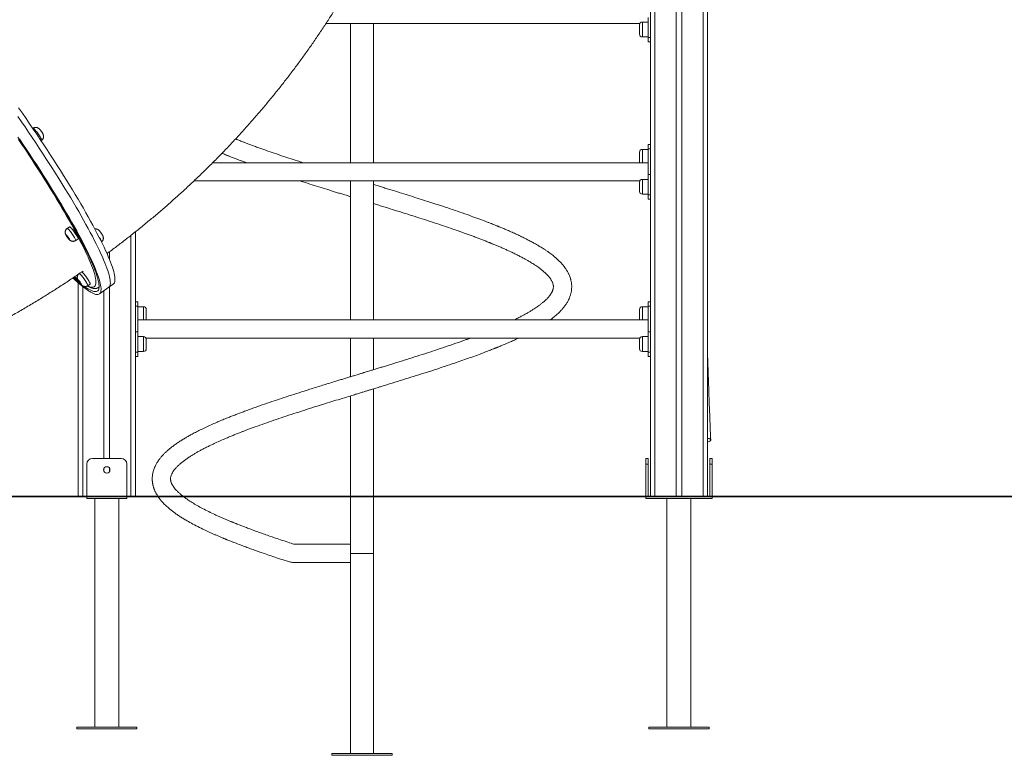
# Model space of a CAD drawing. Units: millimetres. Extents: x 13 to 168, y 18 to 267.
# Drawn here: x 66 to 88, y 203 to 219 of the extents above; entities that cross this region are included whole.
import ezdxf

# ---------------------------------------------------------------- set-up
doc = ezdxf.new("R2010")
doc.units = ezdxf.units.MM
doc.styles.add('SLDTEXTSTYLE0', font='TXT', dxfattribs={"width": 0.663})
doc.dimstyles.new('SLDDIMSTYLE0', dxfattribs={"dimtxt": 5, "dimasz": 3.302, "dimexe": 0, "dimexo": 0.0625, "dimgap": 1.25, "dimtad": 1, "dimtoh": 1, "dimlfac": 80, "dimrnd": 1e-09, "dimzin": 12, "dimdsep": 46, "dimtxsty": 'SLDTEXTSTYLE0', "dimsah": 1, "dimcen": 0.09, "dimadec": 0, "dimazin": 0, "dimtfac": 1, "dimtofl": 0, "dimtmove": 0, "dimatfit": 3, "dimfxl": 0, "dimfrac": 2, "dimtolj": 1, "dimtzin": 12, "dimarcsym": 0})

# ---------------------------------------------------------------- blocks, each defined once
blk = doc.blocks.new('*D2')
at = {"color": 7, "linetype": 'Continuous', "lineweight": 0}
for p, q in [((52.325, 227.081), (52.325, 245.694)), ((67.734, 227.081), (51.325, 227.081)), ((52.325, 227.081), (52.325, 208.319)), ((44.954, 208.319), (53.325, 208.319))]:
    blk.add_line(p, q, dxfattribs=at)
for points in [[(52.325, 227.081), (51.817, 223.779), (52.833, 223.779)], [(52.325, 208.319), (52.833, 211.621), (51.817, 211.621)]]:
    blk.add_solid(points, dxfattribs=at)
at = {"color": 7, "linetype": 'Continuous', "lineweight": 0, "insert": (45.879, 229.331), "char_height": 5, "attachment_point": 1, "rotation": 90, "style": 'SLDTEXTSTYLE0'}
blk.add_mtext('1500', dxfattribs=at)

msp = doc.modelspace()

# ---------------------------------------------------------------- linework, layer by layer
at = {"color": 7, "linetype": 'Continuous', "lineweight": 15}
for p, q in [((81.05941, 228.29736), (81.05941, 208.33125)), ((80.49691, 225.45249), (80.49691, 208.33125)), ((79.80941, 225.36875), (79.80941, 208.33125)), ((80.37191, 225.39754), (80.37191, 208.33125)), ((79.75941, 218.35244), (79.75941, 218.79438)), ((72.72094, 218.65625), (79.57806, 218.65625)), ((73.25941, 218.65625), (73.25941, 215.61875)), ((73.75941, 215.61875), (73.75941, 218.65625)), ((79.57191, 218.52922), (79.57191, 218.62922)), ((79.75941, 218.69172), (79.63441, 218.69172)), ((79.57191, 218.42922), (79.57191, 218.52922)), ((79.63441, 218.36672), (79.75941, 218.36672)), ((79.80941, 218.35244), (79.75941, 218.35244)), ((79.75941, 218.26091), (79.75941, 218.35244)), ((79.75941, 218.26091), (79.80941, 218.26091)), ((66.32302, 216.37213), (66.31842, 216.36887)), ((66.49968, 216.099), (66.51075, 216.10683)), ((79.80941, 216.0141), (79.75941, 216.0141)), ((79.75941, 215.92257), (79.75941, 216.0141)), ((79.57191, 215.74579), (79.57191, 215.84579)), ((79.57191, 215.64579), (79.57191, 215.74579)), ((79.75941, 215.90829), (79.63441, 215.90829)), ((79.80941, 215.92257), (79.75941, 215.92257)), ((79.75941, 215.35688), (79.75941, 215.92257)), ((79.75941, 215.61875), (70.24936, 215.61875)), ((79.75941, 214.91494), (79.75941, 215.35688)), ((79.75941, 215.35688), (79.80941, 215.35688)), ((69.83853, 215.21875), (79.57806, 215.21875)), ((73.25941, 215.21875), (73.25941, 212.18125)), ((73.75941, 212.18125), (73.75941, 215.21875)), ((79.57191, 215.09172), (79.57191, 215.19172)), ((79.75941, 215.25422), (79.63441, 215.25422)), ((79.57191, 214.99172), (79.57191, 215.09172)), ((79.63441, 214.92922), (79.75941, 214.92922)), ((79.80941, 214.91494), (79.75941, 214.91494)), ((79.75941, 214.82341), (79.75941, 214.91494)), ((79.75941, 214.82341), (79.80941, 214.82341)), ((67.11908, 214.21871), (67.06842, 214.18286)), ((68.55941, 214.10789), (68.55941, 208.33125)), ((67.25614, 213.91756), (67.30681, 213.95341)), ((67.99691, 213.67497), (67.99691, 213.49488)), ((67.30941, 212.99646), (67.30941, 208.33125)), ((67.52095, 212.93087), (67.57161, 212.96672)), ((67.97612, 212.89468), (68.07745, 212.96638)), ((67.75011, 212.8918), (67.76568, 212.90283)), ((67.77347, 212.75129), (67.97612, 212.89468)), ((67.87191, 212.82094), (67.87191, 209.15625)), ((67.99691, 212.90939), (67.99691, 209.15625)), ((68.60941, 212.5766), (68.55941, 212.5766)), ((68.60941, 212.5766), (68.60941, 212.48507)), ((79.80941, 212.5766), (79.75941, 212.5766)), ((79.75941, 212.48507), (79.75941, 212.5766)), ((68.60941, 212.48507), (68.55941, 212.48507)), ((68.60941, 211.91938), (68.60941, 212.48507)), ((68.73441, 212.47079), (68.60941, 212.47079)), ((68.79691, 212.40829), (68.79691, 212.20829)), ((79.57191, 212.30829), (79.57191, 212.40829)), ((79.57191, 212.20829), (79.57191, 212.30829)), ((79.75941, 212.47079), (79.63441, 212.47079)), ((79.80941, 212.48507), (79.75941, 212.48507)), ((79.75941, 211.91938), (79.75941, 212.48507)), ((79.75941, 212.18125), (68.60941, 212.18125)), ((68.55941, 211.91938), (68.60941, 211.91938)), ((68.60941, 211.91938), (68.60941, 211.47744)), ((79.75941, 211.91938), (79.80941, 211.91938)), ((79.75941, 211.47744), (79.75941, 211.91938)), ((68.73441, 211.81672), (68.60941, 211.81672)), ((68.79076, 211.78125), (79.57806, 211.78125)), ((68.79691, 211.75422), (68.79691, 211.55422)), ((73.25941, 211.78125), (73.25941, 210.94173)), ((73.75941, 211.09438), (73.75941, 211.78125)), ((79.57191, 211.65422), (79.57191, 211.75422)), ((79.75941, 211.81672), (79.63441, 211.81672)), ((68.60941, 211.47744), (68.55941, 211.47744)), ((68.60941, 211.49172), (68.73441, 211.49172)), ((68.60941, 211.47744), (68.60941, 211.38591)), ((79.57191, 211.55422), (79.57191, 211.65422)), ((79.63441, 211.49172), (79.75941, 211.49172)), ((79.80941, 211.47744), (79.75941, 211.47744)), ((79.75941, 211.38591), (79.75941, 211.47744)), ((68.55941, 211.38591), (68.60941, 211.38591)), ((79.75941, 211.38591), (79.80941, 211.38591)), ((73.75941, 208.33125), (73.75941, 210.67613)), ((73.25941, 210.52348), (73.25941, 208.33125)), ((67.62191, 209.15625), (68.24691, 209.15625)), ((79.70941, 209.15625), (79.75941, 209.15625)), ((79.70941, 209.03125), (79.70941, 209.15625)), ((79.75941, 209.15625), (79.75941, 209.03125)), ((81.10941, 209.03125), (81.10941, 209.15625)), ((81.10941, 209.15625), (81.15941, 209.15625)), ((81.15941, 209.15625), (81.15941, 209.03125)), ((67.49691, 208.33125), (67.49691, 209.03125)), ((67.87191, 208.93489), (67.87191, 208.87761)), ((67.99691, 208.93489), (67.99691, 208.87761)), ((68.37191, 208.33125), (68.37191, 209.03125)), ((79.75941, 209.03125), (79.70941, 209.03125)), ((79.70941, 209.03125), (79.70941, 208.33125)), ((79.75941, 208.33125), (79.75941, 209.03125)), ((81.15941, 209.03125), (81.10941, 209.03125)), ((81.10941, 209.03125), (81.10941, 208.33125)), ((81.15941, 208.33125), (81.15941, 209.03125)), ((43.95441, 208.33125), (89.27421, 208.33125)), ((43.95441, 208.31875), (89.27421, 208.31875)), ((67.49691, 208.28125), (67.49691, 208.31875)), ((67.49691, 208.28125), (68.37191, 208.28125)), ((67.67191, 208.28125), (67.67191, 203.28125)), ((68.19691, 203.28125), (68.19691, 208.28125)), ((68.37191, 208.28125), (68.37191, 208.31875)), ((73.25941, 208.31875), (73.25941, 207.08125)), ((73.75941, 207.08125), (73.75941, 208.31875)), ((79.70941, 208.31875), (79.70941, 208.28125)), ((79.70941, 208.28125), (81.15941, 208.28125)), ((80.17191, 208.28125), (80.17191, 203.28125)), ((80.69691, 203.28125), (80.69691, 208.28125)), ((81.15941, 208.28125), (81.15941, 208.31875)), ((73.25941, 207.28125), (72.01983, 207.28125)), ((73.25941, 207.08125), (73.25941, 202.70625)), ((73.75941, 207.08125), (73.25941, 207.08125)), ((73.75941, 202.70625), (73.75941, 207.08125)), ((72.01983, 206.88125), (73.25941, 206.88125)), ((67.27816, 203.28125), (67.27816, 203.24375)), ((68.59066, 203.28125), (67.27816, 203.28125)), ((68.59066, 203.24375), (68.59066, 203.28125)), ((79.77816, 203.28125), (79.77816, 203.24375)), ((81.09066, 203.28125), (79.77816, 203.28125)), ((81.09066, 203.24375), (81.09066, 203.28125)), ((68.59066, 203.24375), (67.27816, 203.24375)), ((81.09066, 203.24375), (79.77816, 203.24375)), ((72.85316, 202.70625), (72.85316, 202.66875)), ((74.16566, 202.70625), (72.85316, 202.70625)), ((74.16566, 202.66875), (72.85316, 202.66875)), ((74.16566, 202.66875), (74.16566, 202.70625))]:
    msp.add_line(p, q, dxfattribs=at)
at = {"color": 8, "linetype": 'Continuous', "lineweight": 15}
for p, q in [((80.95941, 228.11691), (80.95941, 208.33125)), ((79.90941, 225.36875), (79.90941, 208.33125)), ((79.63441, 218.69172), (79.63441, 218.52922)), ((79.63441, 218.52922), (79.63441, 218.36672)), ((79.63441, 215.90829), (79.63441, 215.74579)), ((79.63441, 215.74579), (79.63441, 215.61875)), ((79.63441, 215.25422), (79.63441, 215.09172)), ((79.63441, 215.09172), (79.63441, 214.92922)), ((68.45941, 214.02878), (68.45941, 208.33125)), ((67.40941, 212.91237), (67.40941, 208.33125)), ((68.73441, 212.18125), (68.73441, 212.47079)), ((79.63441, 212.47079), (79.63441, 212.30829)), ((79.63441, 212.30829), (79.63441, 212.18125)), ((68.73441, 211.49172), (68.73441, 211.81672)), ((79.63441, 211.81672), (79.63441, 211.65422)), ((79.63441, 211.65422), (79.63441, 211.49172))]:
    msp.add_line(p, q, dxfattribs=at)
at = {"color": 7, "linetype": 'Continuous', "lineweight": 15, "flags": 128}
for points in [[(67.90877, 213.69851), (67.87571, 213.76949), (67.8403, 213.84328), (67.80258, 213.91982), (67.76258, 213.99902), (67.72034, 214.08083), (67.67591, 214.16514), (67.62932, 214.25189), (67.58063, 214.34099), (67.52987, 214.43236), (67.4771, 214.52589), (67.42237, 214.62152), (67.36573, 214.71913), (67.30723, 214.81865), (67.24694, 214.91996), (67.18491, 215.02298), (67.1212, 215.1276), (67.05587, 215.23372), (66.98898, 215.34124), (66.92061, 215.45006), (66.85082, 215.56007), (66.77966, 215.67116), (66.70723, 215.78323), (66.63357, 215.89617), (66.55877, 216.00987), (66.48289, 216.12421), (66.40602, 216.2391), (66.32822, 216.35441), (66.24957, 216.47004), (66.17015, 216.58587), (66.09002, 216.70179), (66.00928, 216.81769)], [(67.80744, 213.62682), (67.77438, 213.69779), (67.73897, 213.77158), (67.70125, 213.84812), (67.66125, 213.92733), (67.61902, 214.00913), (67.57459, 214.09345), (67.528, 214.1802), (67.4793, 214.2693), (67.42854, 214.36066), (67.37577, 214.4542), (67.32104, 214.54982), (67.2644, 214.64744), (67.20591, 214.74695), (67.14561, 214.84826), (67.08358, 214.95128), (67.01987, 215.0559), (66.95454, 215.16202), (66.88766, 215.26955), (66.81929, 215.37836), (66.74949, 215.48837), (66.67834, 215.59947), (66.6059, 215.71154), (66.53224, 215.82448), (66.45744, 215.93817), (66.38157, 216.05252), (66.30469, 216.1674), (66.22689, 216.28271), (66.14824, 216.39834), (66.06882, 216.51417), (65.9887, 216.63009)], [(67.80744, 213.62682), (67.77438, 213.69779), (67.73897, 213.77158), (67.70125, 213.84812), (67.66125, 213.92733), (67.61902, 214.00913), (67.57459, 214.09345), (67.528, 214.1802), (67.4793, 214.2693), (67.42854, 214.36066), (67.37577, 214.4542), (67.32104, 214.54982), (67.2644, 214.64744), (67.20591, 214.74695), (67.14561, 214.84826), (67.08358, 214.95128), (67.01987, 215.0559), (66.95454, 215.16202), (66.88766, 215.26955), (66.81929, 215.37836), (66.74949, 215.48837), (66.67834, 215.59947), (66.6059, 215.71154), (66.53224, 215.82448), (66.45744, 215.93817), (66.38157, 216.05252), (66.30469, 216.1674), (66.22689, 216.28271), (66.14824, 216.39834), (66.06882, 216.51417), (65.9887, 216.63009)], [(67.56425, 213.53258), (67.5314, 213.6031), (67.49619, 213.67644), (67.45866, 213.75253), (67.41885, 213.8313), (67.3768, 213.91268), (67.33254, 213.99657), (67.28613, 214.0829), (67.2376, 214.17158), (67.18701, 214.26252), (67.1344, 214.35563), (67.07983, 214.45083), (67.02335, 214.54802), (66.96502, 214.6471), (66.90489, 214.74798), (66.84302, 214.85055), (66.77948, 214.95471), (66.71433, 215.06036), (66.64763, 215.1674), (66.57944, 215.27572), (66.50985, 215.38522), (66.4389, 215.49578), (66.36667, 215.6073), (66.29325, 215.71967), (66.21869, 215.83277), (66.14306, 215.9465), (66.06646, 216.06074), (65.98895, 216.17537)], [(67.60479, 213.48342), (67.57173, 213.5544), (67.53632, 213.62819), (67.4986, 213.70473), (67.4586, 213.78393), (67.41637, 213.86574), (67.37193, 213.95005), (67.32535, 214.0368), (67.27665, 214.1259), (67.22589, 214.21727), (67.17312, 214.3108), (67.11839, 214.40643), (67.06175, 214.50404), (67.00325, 214.60355), (66.94296, 214.70487), (66.88093, 214.80789), (66.81721, 214.91251), (66.75189, 215.01863), (66.68501, 215.12615), (66.61663, 215.23497), (66.54684, 215.34498), (66.47569, 215.45607), (66.40325, 215.56814), (66.32959, 215.68108), (66.25479, 215.79478), (66.17891, 215.90912), (66.10204, 216.02401), (66.02424, 216.13932)], [(67.07222, 213.99285), (67.08212, 213.97904), (67.09196, 213.96625), (67.101, 213.95544), (67.10858, 213.9474), (67.11412, 213.94273), (67.11723, 213.94178), (67.11766, 213.94461), (67.11539, 213.95103), (67.11059, 213.96054), (67.10361, 213.97246), (67.09497, 213.98588), (67.08531, 213.99983), (67.07534, 214.01325), (67.06582, 214.02516), (67.05743, 214.03468), (67.05081, 214.0411), (67.04644, 214.04393), (67.04466, 214.04298), (67.04558, 214.03831), (67.04915, 214.03027), (67.0551, 214.01946), (67.06298, 214.00667), (67.07222, 213.99285)], [(67.30681, 213.95341), (67.3081, 213.95702), (67.30681, 213.96416), (67.30296, 213.97462), (67.29666, 213.98813), (67.28807, 214.0043), (67.27743, 214.02271), (67.26503, 214.04284), (67.25121, 214.06415), (67.23635, 214.08606), (67.22085, 214.10797), (67.20514, 214.12928), (67.18963, 214.14941), (67.17476, 214.16782), (67.16094, 214.18399), (67.14853, 214.1975), (67.13788, 214.20796), (67.12928, 214.2151), (67.12296, 214.21872), (67.11909, 214.21872), (67.11908, 214.21871)], [(67.97612, 212.89468), (67.97618, 212.89473), (67.98853, 212.90619), (67.99832, 212.92123), (68.00555, 212.93983), (68.01021, 212.96199), (68.01229, 212.98768), (68.01179, 213.01687), (68.00872, 213.04953), (68.00307, 213.08564), (67.99486, 213.12515), (67.98408, 213.16804), (67.97075, 213.21426), (67.95489, 213.26375), (67.9365, 213.31649), (67.91561, 213.37241), (67.89223, 213.43146), (67.8664, 213.49359), (67.83813, 213.55873), (67.80744, 213.62682)], [(67.97612, 212.89468), (67.97618, 212.89473), (67.98853, 212.90619), (67.99832, 212.92123), (68.00555, 212.93983), (68.01021, 212.96199), (68.01229, 212.98768), (68.01179, 213.01687), (68.00872, 213.04953), (68.00307, 213.08564), (67.99486, 213.12515), (67.98408, 213.16804), (67.97075, 213.21426), (67.95489, 213.26375), (67.9365, 213.31649), (67.91561, 213.37241), (67.89223, 213.43146), (67.8664, 213.49359), (67.83813, 213.55873), (67.80744, 213.62682)], [(68.07745, 212.96638), (68.07751, 212.96643), (68.08986, 212.97788), (68.09965, 212.99292), (68.10688, 213.01153), (68.11153, 213.03369), (68.11362, 213.05937), (68.11312, 213.08856), (68.11005, 213.12123), (68.1044, 213.15733), (68.09618, 213.19685), (68.0854, 213.23974), (68.07208, 213.28595), (68.05621, 213.33545), (68.03783, 213.38819), (68.01693, 213.44411), (67.99356, 213.50316), (67.96772, 213.56528), (67.93945, 213.63042), (67.90877, 213.69851)], [(67.19611, 213.0996), (67.24569, 213.05358), (67.29565, 213.00858), (67.34354, 212.96692), (67.38931, 212.92865), (67.4329, 212.89379), (67.47428, 212.8624), (67.5134, 212.83449), (67.55024, 212.81009), (67.58475, 212.78923), (67.61689, 212.77192), (67.64665, 212.75819), (67.67399, 212.74804), (67.69888, 212.74149), (67.7213, 212.73855), (67.74123, 212.73921), (67.75864, 212.74347), (67.77353, 212.75133), (67.78588, 212.76279), (67.79567, 212.77783), (67.8029, 212.79644), (67.80755, 212.8186), (67.80964, 212.84428), (67.80914, 212.87347), (67.80607, 212.90614), (67.80042, 212.94224), (67.7922, 212.98176), (67.78143, 213.02465), (67.7681, 213.07086), (67.75223, 213.12036), (67.73385, 213.1731), (67.71296, 213.22902), (67.68958, 213.28807), (67.66375, 213.35019), (67.63547, 213.41533), (67.60479, 213.48342)], [(67.44843, 212.91264), (67.46382, 212.90168), (67.50104, 212.87648), (67.53593, 212.85482), (67.56847, 212.83673), (67.59861, 212.82222), (67.62634, 212.8113), (67.65161, 212.80399), (67.67441, 212.80029), (67.69471, 212.80022), (67.7125, 212.80375), (67.72776, 212.8109), (67.74047, 212.82166), (67.75061, 212.83602), (67.75819, 212.85395), (67.76318, 212.87545), (67.7656, 212.90049), (67.76542, 212.92906), (67.76266, 212.96111), (67.75732, 212.99662), (67.7494, 213.03555), (67.73891, 213.07787), (67.72587, 213.12353), (67.71027, 213.17249), (67.69214, 213.2247), (67.6715, 213.28011), (67.64837, 213.33866), (67.62277, 213.40029), (67.59472, 213.46496), (67.56425, 213.53258)], [(67.57161, 212.96672), (67.57291, 212.97033), (67.57162, 212.97747), (67.56777, 212.98794), (67.56146, 213.00144), (67.55287, 213.01761), (67.54223, 213.03602), (67.52984, 213.05615), (67.51602, 213.07746), (67.50115, 213.09937), (67.48565, 213.12128), (67.46994, 213.14259), (67.45444, 213.16273), (67.43957, 213.18113), (67.42574, 213.19731), (67.41334, 213.21081), (67.40268, 213.22127), (67.39408, 213.22841), (67.38776, 213.23203), (67.3839, 213.23203), (67.38388, 213.23202)], [(67.33702, 213.00617), (67.34693, 212.99235), (67.35676, 212.97957), (67.3658, 212.96875), (67.37338, 212.96071), (67.37893, 212.95604), (67.38203, 212.95509), (67.38247, 212.95793), (67.3802, 212.96434), (67.37539, 212.97386), (67.36841, 212.98577), (67.35977, 212.99919), (67.35011, 213.01314), (67.34015, 213.02656), (67.33062, 213.03848), (67.32223, 213.04799), (67.31561, 213.05441), (67.31124, 213.05724), (67.30946, 213.05629), (67.31038, 213.05162), (67.31395, 213.04358), (67.3199, 213.03277), (67.32778, 213.01998), (67.33702, 213.00617)], [(81.05941, 209.59734), (81.07329, 209.59427), (81.09178, 209.58866), (81.10677, 209.58204), (81.11782, 209.57461), (81.12459, 209.5666), (81.12687, 209.55824), (81.12459, 209.54981), (81.11782, 209.54154), (81.10677, 209.53369), (81.09178, 209.5265), (81.07329, 209.52019), (81.05941, 209.51659)]]:
    msp.add_lwpolyline(points, dxfattribs=at)
at = {"color": 8, "linetype": 'Continuous', "lineweight": 15, "flags": 128}
for points in [[(66.51075, 216.10683), (66.51156, 216.10781), (66.51185, 216.11282), (66.50955, 216.12129), (66.50472, 216.13298), (66.4975, 216.14757), (66.48808, 216.16467), (66.47672, 216.18382), (66.46372, 216.20448), (66.44945, 216.22609), (66.43429, 216.24807), (66.41865, 216.26982), (66.40297, 216.29074), (66.38766, 216.31026), (66.37316, 216.32785), (66.35984, 216.34303), (66.34808, 216.35538), (66.3382, 216.36458), (66.33047, 216.37036), (66.32509, 216.37257), (66.32302, 216.37213)], [(67.51559, 212.92558), (67.53474, 212.9166), (67.56206, 212.90582), (67.58694, 212.89863), (67.60936, 212.89503), (67.6293, 212.89503), (67.64674, 212.89863), (67.66166, 212.90582), (67.67404, 212.9166), (67.68387, 212.93096), (67.69115, 212.94888), (67.69586, 212.97034), (67.698, 212.99532), (67.69757, 213.0238), (67.69456, 213.05574), (67.68899, 213.09113), (67.68085, 213.12991), (67.67016, 213.17206), (67.65693, 213.21752), (67.64116, 213.26626), (67.62288, 213.31822), (67.6021, 213.37335), (67.57885, 213.4316), (67.55315, 213.4929), (67.52502, 213.55721), (67.49449, 213.62444), (67.46159, 213.69454), (67.42636, 213.76743), (67.38883, 213.84304), (67.34904, 213.92129), (67.30703, 214.0021), (67.26284, 214.0854), (67.21652, 214.1711), (67.16811, 214.25911), (67.11766, 214.34935), (67.06522, 214.44172), (67.01085, 214.53613), (66.9546, 214.63248), (66.89652, 214.73069), (66.83668, 214.83064), (66.77514, 214.93224), (66.71195, 215.03539), (66.64718, 215.13998), (66.5809, 215.24591), (66.51317, 215.35307), (66.44406, 215.46135), (66.37364, 215.57065), (66.30199, 215.68084), (66.22916, 215.79184), (66.15525, 215.90351), (66.08031, 216.01575), (66.00443, 216.12845)], [(67.06842, 214.18286), (67.06843, 214.18287), (67.0723, 214.18287), (67.07862, 214.17925), (67.08722, 214.17211), (67.09787, 214.16165), (67.11028, 214.14815), (67.1241, 214.13197), (67.13897, 214.11357), (67.15447, 214.09343), (67.17019, 214.07212), (67.18569, 214.05021), (67.20055, 214.0283), (67.21437, 214.00699), (67.22677, 213.98686), (67.2374, 213.96845), (67.24599, 213.95228), (67.2523, 213.93877), (67.25615, 213.92831), (67.25744, 213.92117), (67.25614, 213.91756)], [(67.81764, 213.88948), (67.81791, 213.89444), (67.81561, 213.90291), (67.81079, 213.9146), (67.80356, 213.92919), (67.79414, 213.9463), (67.78278, 213.96544), (67.76978, 213.9861), (67.76692, 213.99051)], [(67.33322, 213.19617), (67.33323, 213.19618), (67.3371, 213.19618), (67.34342, 213.19256), (67.35202, 213.18542), (67.36267, 213.17496), (67.37508, 213.16146), (67.3889, 213.14528), (67.40377, 213.12688), (67.41927, 213.10675), (67.43499, 213.08543), (67.45049, 213.06352), (67.46535, 213.04161), (67.47917, 213.0203), (67.49157, 213.00017), (67.50221, 212.98177), (67.5108, 212.96559), (67.5171, 212.95209), (67.52095, 212.94162), (67.52224, 212.93449), (67.52094, 212.93087)], [(67.23634, 213.12643), (67.27793, 213.09113), (67.29805, 213.07454)]]:
    msp.add_lwpolyline(points, dxfattribs=at)
at = {"color": 7, "linetype": 'Continuous', "lineweight": 15}
msp.add_circle((67.93441, 208.90625), 0.06875, dxfattribs=at)
for centre, radius, start, end in [((79.63441, 218.62922), 0.0625, 90, 180), ((79.63441, 218.42922), 0.0625, 180, 270), ((79.63441, 215.84579), 0.0625, 90, 180), ((79.63441, 215.64579), 0.0625, 180, 205.632052), ((79.63441, 215.19172), 0.0625, 90, 180), ((79.63441, 214.99172), 0.0625, 180, 270), ((69.51473, 215.61486), 3.40324, 227.409242, 230.427854), ((68.73441, 212.40829), 0.0625, 0, 90), ((79.63441, 212.40829), 0.0625, 90, 180), ((68.73441, 212.20829), 0.0625, 334.367948, 0), ((79.63441, 212.20829), 0.0625, 180, 205.632052), ((68.73441, 211.75422), 0.0625, 0, 90), ((79.63441, 211.75422), 0.0625, 90, 180), ((68.73441, 211.55422), 0.0625, 270, 0), ((79.63441, 211.55422), 0.0625, 180, 270), ((67.62191, 209.03125), 0.125, 90, 180), ((68.24691, 209.03125), 0.125, 0, 90), ((71.95481, 206.91818), 0.03313, 257.153208, 308.502391), ((72.0199, 207.05896), 0.17771, 253.403708, 269.979328)]:
    msp.add_arc(centre, radius, start, end, dxfattribs=at)
at = {"color": 8, "linetype": 'Continuous', "lineweight": 15}
msp.add_arc((67.71236, 212.9447), 0.06498, 305.60803, 325.322661, dxfattribs=at)
at = {"color": 7, "linetype": 'Continuous', "lineweight": 15}
for points, knots in [([(67.93855, 213.63171), (67.94595, 213.6371), (68.02597, 213.69534), (68.17647, 213.80903), (68.38983, 213.97291), (68.6006, 214.13974), (68.80903, 214.3091), (69.015, 214.48107), (69.21848, 214.65558), (69.41941, 214.8326), (69.61776, 215.01209), (69.81348, 215.194), (70.00652, 215.37832), (70.19684, 215.56499), (70.3844, 215.75396), (70.56915, 215.94522), (70.75106, 216.1387), (70.93008, 216.33438), (71.10617, 216.5322), (71.27929, 216.73212), (71.4494, 216.93411), (71.61646, 217.1381), (71.78044, 217.34407), (71.94128, 217.55196), (72.09897, 217.76173), (72.25345, 217.97334), (72.4047, 218.18673), (72.55268, 218.40185), (72.69735, 218.61867), (72.83869, 218.83712), (72.97665, 219.05717), (73.11121, 219.27875), (73.24234, 219.50183), (73.37, 219.72635), (73.49417, 219.95226), (73.61482, 220.1795), (73.73189, 220.40804), (73.84547, 220.63778), (73.95516, 220.8688), (74.03415, 221.0397), (74.07554, 221.13391), (74.08277, 221.15035)], [0, 0, 0, 0, 0.00274206, 0.02962891, 0.05651418, 0.08339795, 0.11027994, 0.13715973, 0.16403719, 0.1909123, 0.21778464, 0.24465416, 0.27152029, 0.29838284, 0.32524168, 0.35209619, 0.37894645, 0.40579194, 0.43263232, 0.45946745, 0.48629637, 0.51311952, 0.53993573, 0.56674493, 0.59354694, 0.62034094, 0.64712672, 0.67390359, 0.70067126, 0.72742957, 0.75417727, 0.7809146, 0.80764075, 0.83435517, 0.8610576, 0.88774733, 0.91442387, 0.94108698, 0.96773576, 0.99437005, 1, 1, 1, 1]), ([(66.51053, 216.10721), (66.51438, 216.10996), (66.52339, 216.11638), (66.5344, 216.12949), (66.54362, 216.14475), (66.54964, 216.16041), (66.55291, 216.17584), (66.55381, 216.19061), (66.55275, 216.20437), (66.55021, 216.21694), (66.54656, 216.22854), (66.54171, 216.2403), (66.53532, 216.25303), (66.52711, 216.26734), (66.51744, 216.28271), (66.50696, 216.29822), (66.49583, 216.31366), (66.48456, 216.32832), (66.47296, 216.3423), (66.46235, 216.35381), (66.45177, 216.36373), (66.44113, 216.372), (66.42882, 216.37943), (66.41485, 216.38548), (66.39884, 216.38966), (66.38139, 216.3912), (66.36319, 216.38964), (66.34531, 216.38448), (66.33165, 216.37844), (66.32499, 216.37312), (66.32324, 216.37173)], [0, 0, 0, 0, 0.03037249, 0.07101576, 0.10904306, 0.14487531, 0.17872429, 0.21069954, 0.24087925, 0.2694691, 0.29759625, 0.32818544, 0.3680079, 0.41107117, 0.45050753, 0.49159822, 0.53163291, 0.57198643, 0.61396475, 0.6612197, 0.69499372, 0.72830421, 0.75897566, 0.79245411, 0.8282455, 0.86602203, 0.9051917, 0.94520374, 0.98564763, 1, 1, 1, 1]), ([(72.21871, 215.61875), (72.17817, 215.63176), (72.07558, 215.66467), (71.91277, 215.71791), (71.72914, 215.77902), (71.54544, 215.84143), (71.39423, 215.89418), (71.27453, 215.93675), (71.18563, 215.96887), (71.09992, 216.00034), (71.0207, 216.02991), (70.95088, 216.05634), (70.89095, 216.07936), (70.84055, 216.09897), (70.80116, 216.11447), (70.77152, 216.12624), (70.75522, 216.13275), (70.74788, 216.13568), (70.74753, 216.13582)], [0, 0, 0, 0, 0.07532248, 0.19059022, 0.30860795, 0.42930071, 0.55273678, 0.61431637, 0.6765612, 0.73917486, 0.79701753, 0.84821913, 0.8928079, 0.93079903, 0.96218802, 0.98287752, 0.99918673, 1, 1, 1, 1]), ([(70.45173, 215.82453), (70.45436, 215.82343), (70.47299, 215.81562), (70.5043, 215.80278), (70.54167, 215.78752), (70.56807, 215.77685), (70.58823, 215.76873), (70.61094, 215.75963), (70.64348, 215.74668), (70.68887, 215.72879), (70.74608, 215.7065), (70.81092, 215.68162), (70.88258, 215.65453), (70.93829, 215.63367), (70.97171, 215.6214), (70.97892, 215.61875)], [0, 0, 0, 0, 0.01600423, 0.1133724, 0.18659486, 0.23760677, 0.2684681, 0.30459547, 0.37023925, 0.45727781, 0.56567619, 0.69539375, 0.8208474, 0.96138637, 1, 1, 1, 1]), ([(72.15629, 215.21875), (72.17686, 215.21215), (72.26301, 215.18451), (72.416, 215.13639), (72.61294, 215.07482), (72.77555, 215.02453), (72.9037, 214.98507), (72.99818, 214.95605), (73.09136, 214.92748), (73.17104, 214.90311), (73.22685, 214.88607), (73.25212, 214.87836), (73.25941, 214.87613)], [0, 0, 0, 0, 0.05774986, 0.24189424, 0.42152157, 0.59655475, 0.68237318, 0.76708155, 0.85065459, 0.93242478, 0.98050916, 1, 1, 1, 1]), ([(77.62134, 212.18125), (77.64438, 212.19854), (77.69388, 212.23566), (77.76022, 212.29233), (77.82154, 212.34987), (77.87363, 212.40484), (77.9105, 212.44851), (77.9376, 212.48369), (77.95826, 212.51245), (77.97832, 212.54286), (77.99581, 212.57189), (78.01393, 212.60472), (78.03307, 212.64375), (78.05044, 212.68643), (78.06341, 212.72511), (78.07292, 212.75934), (78.08079, 212.79534), (78.08686, 212.83378), (78.09013, 212.8696), (78.09121, 212.90114), (78.09098, 212.92607), (78.08986, 212.94932), (78.08783, 212.97317), (78.08445, 213.00013), (78.07919, 213.03031), (78.0723, 213.06058), (78.06516, 213.08634), (78.05871, 213.10674), (78.05257, 213.12452), (78.04517, 213.14422), (78.03552, 213.16752), (78.0229, 213.19504), (78.00848, 213.22326), (77.99349, 213.24984), (77.9789, 213.27387), (77.95417, 213.3119), (77.9175, 213.36158), (77.86623, 213.42132), (77.81227, 213.47706), (77.75483, 213.5302), (77.7026, 213.57424), (77.65681, 213.61049), (77.61442, 213.64246), (77.56748, 213.67611), (77.51853, 213.70953), (77.47072, 213.74077), (77.42584, 213.76898), (77.37643, 213.79903), (77.31822, 213.83311), (77.24609, 213.87359), (77.16385, 213.91771), (77.07202, 213.96468), (76.97155, 214.01385), (76.88426, 214.05474), (76.81344, 214.08689), (76.76171, 214.10997), (76.7086, 214.13325), (76.65633, 214.15577), (76.60769, 214.1764), (76.566, 214.19384), (76.53172, 214.20803), (76.50479, 214.21907), (76.48423, 214.22745), (76.46722, 214.23435), (76.44719, 214.24245), (76.41928, 214.25367), (76.38123, 214.26884), (76.33439, 214.28732), (76.2785, 214.30912), (76.21476, 214.33364), (76.11431, 214.37168), (75.97833, 214.42206), (75.79527, 214.4878), (75.59746, 214.55681), (75.38408, 214.62915), (75.18187, 214.69613), (74.98997, 214.75844), (74.80774, 214.8168), (74.61785, 214.87681), (74.42049, 214.93846), (74.25179, 214.99073), (74.11417, 215.03308), (74.01079, 215.06483), (73.91106, 215.09539), (73.8275, 215.12095), (73.77811, 215.13602), (73.75941, 215.14173)], [0, 0, 0, 0, 0.01812674, 0.03893948, 0.05836783, 0.07642445, 0.09288339, 0.10058614, 0.10950774, 0.119359, 0.12820375, 0.13568197, 0.1486711, 0.16220544, 0.17156833, 0.18096806, 0.19019263, 0.20015047, 0.21148667, 0.21907425, 0.22593834, 0.23208084, 0.23799668, 0.24522212, 0.25386609, 0.26224695, 0.2693299, 0.27442569, 0.27884035, 0.28443343, 0.29121719, 0.2988452, 0.30810914, 0.31565536, 0.32213207, 0.3296992, 0.35052198, 0.36859867, 0.3869495, 0.40568509, 0.4221837, 0.43231966, 0.44353244, 0.45581033, 0.46796949, 0.47910264, 0.48920902, 0.49828922, 0.51158551, 0.52634079, 0.5425517, 0.56002359, 0.57815593, 0.59689371, 0.60532625, 0.6138767, 0.62254662, 0.63122015, 0.6389484, 0.64551922, 0.6506553, 0.65476446, 0.65784826, 0.66000924, 0.66248561, 0.66690762, 0.67256973, 0.67947123, 0.68761047, 0.69698489, 0.70694789, 0.7303003, 0.7534552, 0.78076841, 0.80780555, 0.83480295, 0.85604892, 0.87792686, 0.90042929, 0.92355558, 0.94730898, 0.95919789, 0.97124156, 0.98302868, 0.99357221, 1, 1, 1, 1]), ([(73.75941, 214.72348), (73.79074, 214.71389), (73.85768, 214.6934), (73.95954, 214.66213), (74.10645, 214.61697), (74.29115, 214.55982), (74.51035, 214.49134), (74.72016, 214.42492), (74.92869, 214.35796), (75.13588, 214.29016), (75.34363, 214.22074), (75.54596, 214.15134), (75.70748, 214.09441), (75.83049, 214.04996), (75.91702, 214.01821), (76.00239, 213.98637), (76.08372, 213.95553), (76.15679, 213.9273), (76.21775, 213.90337), (76.26258, 213.88554), (76.29383, 213.87299), (76.31476, 213.86454), (76.33512, 213.85628), (76.35998, 213.84614), (76.39334, 213.83242), (76.43532, 213.81495), (76.49284, 213.79068), (76.56213, 213.76083), (76.63875, 213.72695), (76.71216, 213.69359), (76.79138, 213.6565), (76.87482, 213.616), (76.95996, 213.57287), (77.03621, 213.53241), (77.10296, 213.49537), (77.1564, 213.46444), (77.20115, 213.43756), (77.24126, 213.41265), (77.28367, 213.3853), (77.32727, 213.35591), (77.36891, 213.32644), (77.40612, 213.29865), (77.43767, 213.27388), (77.46553, 213.25093), (77.49166, 213.22836), (77.51745, 213.20485), (77.54198, 213.18103), (77.56395, 213.15821), (77.58223, 213.1379), (77.59816, 213.11905), (77.61265, 213.10071), (77.62584, 213.08264), (77.63878, 213.06338), (77.652, 213.04158), (77.66466, 213.01745), (77.67498, 212.99307), (77.68282, 212.96926), (77.6875, 212.94978), (77.69053, 212.928), (77.69145, 212.90623), (77.69002, 212.88436), (77.68664, 212.86448), (77.68168, 212.84475), (77.67455, 212.82379), (77.66711, 212.80631), (77.66005, 212.79179), (77.65368, 212.77972), (77.64569, 212.76575), (77.6357, 212.74977), (77.62438, 212.73317), (77.61271, 212.71732), (77.598, 212.69857), (77.5784, 212.67538), (77.55164, 212.64647), (77.51941, 212.61464), (77.48124, 212.58007), (77.43675, 212.54291), (77.38926, 212.50625), (77.34017, 212.47087), (77.29322, 212.43884), (77.25024, 212.41092), (77.21403, 212.38826), (77.18416, 212.37007), (77.15528, 212.35289), (77.12503, 212.33527), (77.09156, 212.31622), (77.04676, 212.29132), (76.98819, 212.25983), (76.9142, 212.22156), (76.85995, 212.19491), (76.83215, 212.18125)], [0, 0, 0, 0, 0.01005344, 0.02148105, 0.03277171, 0.05744687, 0.08139054, 0.10460825, 0.12709515, 0.15166201, 0.17571249, 0.19999133, 0.22449837, 0.23558148, 0.24671265, 0.25788761, 0.26908647, 0.279205, 0.28760363, 0.2942823, 0.29799294, 0.30083105, 0.30320032, 0.30672201, 0.31156582, 0.31773243, 0.32522077, 0.33727802, 0.34937117, 0.36120414, 0.37278427, 0.38888103, 0.40444143, 0.4190304, 0.43236201, 0.44443348, 0.45263532, 0.46174494, 0.47184953, 0.48294286, 0.49451618, 0.50494908, 0.51436851, 0.52280258, 0.5314442, 0.54092592, 0.55092504, 0.56032037, 0.56915619, 0.57666889, 0.58493991, 0.59360134, 0.6011545, 0.61158829, 0.6253797, 0.63970412, 0.65012786, 0.66676113, 0.67961084, 0.69110636, 0.70618828, 0.71926561, 0.73149565, 0.7437252, 0.75509852, 0.76072273, 0.76646959, 0.77325395, 0.78117843, 0.78945517, 0.79674384, 0.80302739, 0.8143073, 0.82645913, 0.83934969, 0.85296381, 0.8673314, 0.88245523, 0.89486615, 0.90736141, 0.91832047, 0.92593525, 0.93241799, 0.93831058, 0.94467998, 0.95155432, 0.9589338, 0.97155037, 0.98541754, 1, 1, 1, 1]), ([(67.06862, 214.18246), (67.06481, 214.17975), (67.05583, 214.17336), (67.04483, 214.16029), (67.0356, 214.14504), (67.02955, 214.12938), (67.02626, 214.11395), (67.02536, 214.09917), (67.0264, 214.08541), (67.02893, 214.07283), (67.03258, 214.06123), (67.03743, 214.04947), (67.0438, 214.03675), (67.052, 214.02246), (67.06128, 214.00765), (67.0679, 213.99793), (67.07108, 213.99326)], [0, 0, 0, 0, 0.06175396, 0.14530653, 0.22348302, 0.2971411, 0.36672748, 0.43245569, 0.49449558, 0.55325726, 0.61105189, 0.6738466, 0.75547265, 0.8440408, 0.92510555, 1, 1, 1, 1]), ([(67.81659, 213.88883), (67.82044, 213.89158), (67.82945, 213.898), (67.84046, 213.91111), (67.84968, 213.92637), (67.8557, 213.94204), (67.85898, 213.95746), (67.85987, 213.97223), (67.85881, 213.98599), (67.85628, 213.99856), (67.85263, 214.01016), (67.84776, 214.02192), (67.84138, 214.03466), (67.83317, 214.04896), (67.8235, 214.06433), (67.81302, 214.07984), (67.80189, 214.09528), (67.79062, 214.10994), (67.77903, 214.12392), (67.76841, 214.13544), (67.75783, 214.14536), (67.74719, 214.15362), (67.73488, 214.16105), (67.72091, 214.16712), (67.70491, 214.17122), (67.6885, 214.17292), (67.6777, 214.17159), (67.67273, 214.17098)], [0, 0, 0, 0, 0.03381874, 0.0790629, 0.12140297, 0.16129307, 0.19897917, 0.23457732, 0.2681769, 0.30000517, 0.3313196, 0.36537729, 0.40971361, 0.45765533, 0.50156049, 0.54730891, 0.59187877, 0.63680084, 0.68353602, 0.73614683, 0.77374701, 0.81083712, 0.84498416, 0.88224995, 0.92210432, 0.96415439, 1, 1, 1, 1]), ([(67.07108, 213.99326), (67.07294, 213.9906), (67.07838, 213.98283), (67.08778, 213.97014), (67.09911, 213.9558), (67.11113, 213.94184), (67.12259, 213.93011), (67.13484, 213.91996), (67.14694, 213.91212), (67.16029, 213.90571), (67.17579, 213.90094), (67.19291, 213.89862), (67.21099, 213.8993), (67.22905, 213.90347), (67.24445, 213.9096), (67.25267, 213.91566), (67.25584, 213.91799)], [0, 0, 0, 0, 0.04061108, 0.11852145, 0.19794582, 0.28243186, 0.38453223, 0.4556651, 0.5137685, 0.57758909, 0.64617614, 0.71881833, 0.79453733, 0.8721395, 0.95078462, 1, 1, 1, 1]), ([(58.86889, 209.8479), (58.91888, 209.85556), (59.06273, 209.87759), (59.29975, 209.91827), (59.57994, 209.96962), (59.85937, 210.02504), (60.13803, 210.08428), (60.41586, 210.14739), (60.6928, 210.21435), (60.96881, 210.28514), (61.24382, 210.35975), (61.51779, 210.43816), (61.79067, 210.52037), (62.0624, 210.60635), (62.33294, 210.6961), (62.60223, 210.78959), (62.87022, 210.8868), (63.13686, 210.98772), (63.4021, 211.09233), (63.66589, 211.2006), (63.92818, 211.31253), (64.18893, 211.42808), (64.44807, 211.54724), (64.70557, 211.66998), (64.96138, 211.79628), (65.21544, 211.92612), (65.4677, 212.05947), (65.71813, 212.1963), (65.96667, 212.3366), (66.21328, 212.48033), (66.4579, 212.62746), (66.70049, 212.778), (66.94107, 212.93179), (67.17927, 213.08926), (67.33777, 213.1959), (67.41629, 213.25076), (67.41678, 213.2511)], [0, 0, 0, 0, 0.01636558, 0.04708964, 0.07781385, 0.10853817, 0.13926315, 0.1699884, 0.20071407, 0.23144043, 0.26216701, 0.29289392, 0.32362167, 0.35435005, 0.3850785, 0.41580805, 0.44653813, 0.47726869, 0.50799974, 0.53873166, 0.56946455, 0.60019779, 0.63093188, 0.66166685, 0.69240261, 0.72313896, 0.7538762, 0.78461438, 0.81535345, 0.84609311, 0.87683379, 0.90757545, 0.93831813, 0.96906138, 0.99980585, 1, 1, 1, 1]), ([(67.32155, 213.18638), (67.31745, 213.18207), (67.30927, 213.17346), (67.30044, 213.1583), (67.29435, 213.1427), (67.29107, 213.12726), (67.29016, 213.11248), (67.29121, 213.09872), (67.29374, 213.08614), (67.29738, 213.07454), (67.30223, 213.06278), (67.30861, 213.05006), (67.3168, 213.03577), (67.32608, 213.02096), (67.3327, 213.01124), (67.33589, 213.00657)], [0, 0, 0, 0, 0.0840719, 0.16784952, 0.246785, 0.32135364, 0.39179369, 0.45827757, 0.52124937, 0.58318482, 0.65047861, 0.73795294, 0.83286674, 0.91973957, 1, 1, 1, 1]), ([(67.2332, 213.12636), (67.24471, 213.11632), (67.26744, 213.09647), (67.2888, 213.07888), (67.29934, 213.0702)], [0, 0, 0, 0, 0.5062301, 1, 1, 1, 1]), ([(67.33589, 213.00657), (67.33775, 213.00391), (67.34318, 212.99615), (67.35258, 212.98345), (67.36391, 212.96911), (67.37594, 212.95515), (67.38739, 212.94342), (67.39964, 212.93327), (67.41175, 212.92543), (67.42509, 212.91903), (67.44059, 212.91425), (67.45772, 212.91193), (67.47579, 212.91261), (67.49385, 212.91678), (67.50925, 212.92291), (67.51747, 212.92897), (67.52064, 212.93131)], [0, 0, 0, 0, 0.04060846, 0.11852115, 0.19794537, 0.28243124, 0.38453141, 0.45566415, 0.51376743, 0.57759441, 0.64617683, 0.71881888, 0.79453773, 0.87213975, 0.95078471, 1, 1, 1, 1]), ([(67.50622, 212.92261), (67.51725, 212.91658), (67.53995, 212.90416), (67.5725, 212.88957), (67.60474, 212.87796), (67.6345, 212.87071), (67.66153, 212.86759), (67.68538, 212.86807), (67.7075, 212.87171), (67.72834, 212.87904), (67.7428, 212.886), (67.74941, 212.89149), (67.75015, 212.89211)], [0, 0, 0, 0, 0.12253102, 0.25235036, 0.38389697, 0.51564773, 0.62423305, 0.72251097, 0.81287891, 0.89816549, 0.98864381, 1, 1, 1, 1]), ([(75.8668, 211.78125), (75.86445, 211.78039), (75.83761, 211.77049), (75.73702, 211.73405), (75.56336, 211.67243), (75.33524, 211.59424), (75.10862, 211.51863), (74.88374, 211.44538), (74.66023, 211.37382), (74.4336, 211.30248), (74.25047, 211.24543), (74.1128, 211.2029), (74.02157, 211.1748), (73.93008, 211.14667), (73.84099, 211.11934), (73.75871, 211.09415), (73.68761, 211.07244), (73.62944, 211.05468), (73.58591, 211.04139), (73.55551, 211.03211), (73.53313, 211.02528), (73.5101, 211.01825), (73.48092, 211.00934), (73.44364, 210.99796), (73.39827, 210.98411), (73.34262, 210.96713), (73.27614, 210.94684), (73.19847, 210.92314), (73.11399, 210.8973), (73.02617, 210.87039), (72.88134, 210.82593), (72.68235, 210.76462), (72.43261, 210.68679), (72.19441, 210.61156), (71.96736, 210.53867), (71.75014, 210.46755), (71.53814, 210.39666), (71.3641, 210.33689), (71.22583, 210.28838), (71.1213, 210.25113), (71.01904, 210.21401), (70.92253, 210.17834), (70.83538, 210.14557), (70.76324, 210.11798), (70.70489, 210.09533), (70.65872, 210.0772), (70.61611, 210.0603), (70.57055, 210.04204), (70.52105, 210.02198), (70.46748, 209.99996), (70.413, 209.97721), (70.35639, 209.95317), (70.29976, 209.9287), (70.22029, 209.89373), (70.11962, 209.84808), (70.00312, 209.7926), (69.89624, 209.73917), (69.80559, 209.69148), (69.72745, 209.64839), (69.65653, 209.60756), (69.58508, 209.56436), (69.51289, 209.51816), (69.4419, 209.46978), (69.37482, 209.4207), (69.31268, 209.37157), (69.25646, 209.3234), (69.20633, 209.27651), (69.16281, 209.23193), (69.12989, 209.19499), (69.10476, 209.16459), (69.08413, 209.13809), (69.06237, 209.10806), (69.04115, 209.07609), (69.02262, 209.04533), (69.00505, 209.01336), (68.98797, 208.9786), (68.9707, 208.93761), (68.95701, 208.89826), (68.9465, 208.86086), (68.93866, 208.82572), (68.93251, 208.7882), (68.9292, 208.75484), (68.92787, 208.72652), (68.92765, 208.70566), (68.92807, 208.68646), (68.92901, 208.66865), (68.93045, 208.65071), (68.93255, 208.63177), (68.93562, 208.61044), (68.9399, 208.58673), (68.94547, 208.56175), (68.95166, 208.53845), (68.95739, 208.51956), (68.96273, 208.5034), (68.96868, 208.48669), (68.97664, 208.46619), (68.98673, 208.4426), (68.99831, 208.41808), (69.01019, 208.39509), (69.02123, 208.37522), (69.03154, 208.35774), (69.04031, 208.34346), (69.04604, 208.33473), (69.04832, 208.33125)], [0, 0, 0, 0, 0.000816474, 0.009312906, 0.034275634, 0.058767475, 0.082783995, 0.105260086, 0.127569768, 0.149896058, 0.172252767, 0.18103931, 0.189830024, 0.198627154, 0.207419981, 0.21545827, 0.222253818, 0.227809078, 0.232124257, 0.234721476, 0.23651671, 0.238529937, 0.241315008, 0.24487201, 0.249201118, 0.254301927, 0.260803686, 0.268239644, 0.276557372, 0.285040554, 0.293471893, 0.318250935, 0.342579306, 0.366447929, 0.388804534, 0.410943556, 0.433095715, 0.455273403, 0.466896657, 0.478523886, 0.49016123, 0.501612991, 0.51187766, 0.520816822, 0.527410085, 0.533030776, 0.53774257, 0.543175502, 0.550037927, 0.556433597, 0.563680619, 0.57119265, 0.578762564, 0.586388917, 0.603616604, 0.621053621, 0.637563141, 0.652809557, 0.664766353, 0.676890411, 0.689865659, 0.703698949, 0.718216906, 0.73287362, 0.746786222, 0.760778265, 0.774145122, 0.786360809, 0.797617654, 0.804012599, 0.810725608, 0.818484377, 0.827114691, 0.834954273, 0.841597186, 0.850883234, 0.860239408, 0.870466324, 0.878288102, 0.885810955, 0.893799078, 0.903045958, 0.908216699, 0.913011113, 0.917392181, 0.921360581, 0.925095003, 0.929485913, 0.934142059, 0.939440759, 0.945359798, 0.950742569, 0.954939852, 0.958014845, 0.961923781, 0.966795464, 0.972628007, 0.978829643, 0.984424627, 0.989254702, 0.993321031, 0.997344963, 1, 1, 1, 1]), ([(69.59751, 208.33125), (69.57685, 208.34789), (69.53748, 208.37959), (69.48917, 208.42418), (69.44839, 208.46604), (69.41341, 208.50697), (69.38569, 208.54499), (69.36905, 208.57248), (69.35963, 208.59008), (69.35369, 208.60216), (69.34843, 208.61399), (69.34451, 208.62382), (69.3418, 208.63124), (69.33968, 208.63747), (69.33767, 208.64386), (69.33528, 208.65222), (69.33293, 208.6618), (69.33093, 208.6719), (69.32958, 208.68079), (69.3287, 208.68849), (69.32813, 208.69564), (69.32736, 208.71196), (69.32883, 208.73616), (69.33417, 208.76316), (69.34344, 208.79268), (69.357, 208.8237), (69.37815, 208.8616), (69.40614, 208.90172), (69.44353, 208.94655), (69.48375, 208.98848), (69.53022, 209.03153), (69.57986, 209.07327), (69.63548, 209.11617), (69.69605, 209.15927), (69.76017, 209.20183), (69.82455, 209.24197), (69.88759, 209.27921), (69.95069, 209.31487), (70.01788, 209.35131), (70.09239, 209.39004), (70.18074, 209.43408), (70.28216, 209.48248), (70.39527, 209.53394), (70.4917, 209.57606), (70.56833, 209.6086), (70.62167, 209.63087), (70.67062, 209.65098), (70.71329, 209.66829), (70.75213, 209.68389), (70.79087, 209.69932), (70.83462, 209.71656), (70.88578, 209.7365), (70.9458, 209.75959), (71.01501, 209.78581), (71.0929, 209.8149), (71.21358, 209.85929), (71.37711, 209.91786), (71.58471, 209.98998), (71.79816, 210.06202), (72.01709, 210.13426), (72.24237, 210.20697), (72.47481, 210.2808), (72.69307, 210.34903), (72.89498, 210.41162), (73.079, 210.46821), (73.23732, 210.51675), (73.36353, 210.5553), (73.45146, 210.58213), (73.52422, 210.60434), (73.57936, 210.62117), (73.61869, 210.63317), (73.64551, 210.64136), (73.67038, 210.64895), (73.69999, 210.65799), (73.73922, 210.66997), (73.78831, 210.68495), (73.84712, 210.70291), (73.91567, 210.72388), (74.04367, 210.7631), (74.2272, 210.8195), (74.46151, 210.89212), (74.693, 210.96465), (74.92122, 211.03724), (75.14696, 211.11023), (75.37096, 211.1843), (75.57324, 211.25277), (75.75407, 211.31565), (75.91409, 211.37255), (76.04367, 211.41994), (76.1423, 211.45679), (76.20848, 211.48185), (76.26696, 211.50429), (76.31724, 211.52382), (76.35779, 211.53975), (76.38963, 211.55237), (76.41368, 211.56196), (76.43254, 211.56952), (76.44815, 211.5758), (76.46476, 211.58251), (76.48852, 211.59215), (76.52254, 211.60606), (76.5675, 211.62463), (76.62201, 211.64747), (76.69261, 211.6776), (76.77414, 211.7133), (76.85426, 211.7493), (76.90251, 211.77188), (76.92253, 211.78125)], [0, 0, 0, 0, 0.01455383, 0.02773574, 0.04080909, 0.0537731, 0.06838034, 0.07990319, 0.08432382, 0.08940695, 0.09453468, 0.09879551, 0.1015303, 0.10383736, 0.10679887, 0.11068649, 0.11620436, 0.1212046, 0.12549159, 0.12906969, 0.13222984, 0.13572659, 0.15174015, 0.16521945, 0.17858235, 0.1906652, 0.20444246, 0.22076162, 0.23394174, 0.24836505, 0.26044967, 0.2730012, 0.28548536, 0.29789321, 0.31005769, 0.32150892, 0.33162186, 0.34113115, 0.35100242, 0.36158318, 0.37287735, 0.38698642, 0.40094799, 0.41468271, 0.42107798, 0.42723744, 0.43265921, 0.43731644, 0.44120886, 0.445233, 0.44973031, 0.45507029, 0.46125254, 0.4682765, 0.47614708, 0.48461075, 0.5038805, 0.52314265, 0.54238808, 0.56162673, 0.58094773, 0.60062984, 0.62067732, 0.63558577, 0.65068803, 0.66599357, 0.67439036, 0.68154934, 0.68747254, 0.69215748, 0.69501287, 0.69707462, 0.69870547, 0.70108612, 0.7043073, 0.70828902, 0.71308136, 0.71868713, 0.72506725, 0.74445119, 0.76381472, 0.78315798, 0.80248551, 0.82185122, 0.84156304, 0.86165031, 0.87659708, 0.89174379, 0.90710211, 0.91438854, 0.92112839, 0.92709305, 0.93228363, 0.93669845, 0.93978418, 0.94232997, 0.94433577, 0.94580131, 0.94732974, 0.94966299, 0.95344861, 0.95835503, 0.96438535, 0.97154192, 0.98219178, 0.99260833, 1, 1, 1, 1]), ([(81.12683, 209.55925), (81.12411, 209.6277), (81.11872, 209.76303), (81.1108, 209.96786), (81.10312, 210.17037), (81.09569, 210.37056), (81.0885, 210.56809), (81.08048, 210.79251), (81.07176, 211.04244), (81.06441, 211.25737), (81.0604, 211.37832), (81.05941, 211.4081)], [0, 0, 0, 0, 0.11529828, 0.227965287, 0.338265047, 0.446387794, 0.552461483, 0.656562793, 0.806586745, 0.952374925, 1, 1, 1, 1]), ([(69.05663, 208.31875), (69.06006, 208.31371), (69.06849, 208.3013), (69.08652, 208.2766), (69.11039, 208.24609), (69.13855, 208.21299), (69.167, 208.18177), (69.19754, 208.15037), (69.23034, 208.11875), (69.26379, 208.08839), (69.30177, 208.05566), (69.34718, 208.0187), (69.40418, 207.97533), (69.46846, 207.92965), (69.53822, 207.88317), (69.61135, 207.83732), (69.70236, 207.78339), (69.81569, 207.7204), (69.95675, 207.64775), (70.07803, 207.58932), (70.17238, 207.54587), (70.23474, 207.51779), (70.29813, 207.48984), (70.36218, 207.46218), (70.41573, 207.43951), (70.45647, 207.42252), (70.48253, 207.41174), (70.50339, 207.40316), (70.51895, 207.39679), (70.5313, 207.39176), (70.5445, 207.38639), (70.56595, 207.37769), (70.59957, 207.36417), (70.64744, 207.34509), (70.7085, 207.32108), (70.78325, 207.29216), (70.87229, 207.25833), (70.9704, 207.22173), (71.07669, 207.18283), (71.19013, 207.14212), (71.31592, 207.09779), (71.45448, 207.04985), (71.60628, 206.9984), (71.7714, 206.94331), (71.88754, 206.90542), (71.94744, 206.88589)], [0, 0, 0, 0, 0.009029476, 0.022206799, 0.044737128, 0.06477006, 0.083553398, 0.103687837, 0.124939186, 0.144960814, 0.163277234, 0.189955777, 0.219472806, 0.251539021, 0.283789425, 0.315722066, 0.347337001, 0.39753778, 0.449241268, 0.502254736, 0.522459491, 0.542590066, 0.562649964, 0.582634527, 0.602232853, 0.611601275, 0.619375123, 0.625557924, 0.630149752, 0.633151274, 0.63645501, 0.641798006, 0.652024865, 0.665834042, 0.683222213, 0.704181133, 0.728705552, 0.756807949, 0.783733435, 0.813261929, 0.845406641, 0.880163662, 0.917507562, 0.957460958, 1, 1, 1, 1]), ([(72.02541, 207.28125), (71.98124, 207.29567), (71.88129, 207.32828), (71.7327, 207.3779), (71.58252, 207.4288), (71.44578, 207.47613), (71.3219, 207.51979), (71.21044, 207.55981), (71.10626, 207.59796), (71.01033, 207.63377), (70.92352, 207.66677), (70.85486, 207.69336), (70.80191, 207.71416), (70.76254, 207.7298), (70.73102, 207.74243), (70.70716, 207.75207), (70.69056, 207.7588), (70.67676, 207.76442), (70.66058, 207.77103), (70.63721, 207.78063), (70.60605, 207.79351), (70.54761, 207.81795), (70.46581, 207.85294), (70.3655, 207.89735), (70.25053, 207.95011), (70.12569, 208.01053), (69.99624, 208.07753), (69.879, 208.143), (69.77328, 208.20717), (69.68444, 208.26586), (69.63555, 208.3027), (69.61425, 208.31875)], [0, 0, 0, 0, 0.0410086, 0.09277745, 0.14108017, 0.1859601, 0.22739264, 0.2653874, 0.29997006, 0.3359872, 0.36734037, 0.39405573, 0.41175854, 0.42661014, 0.43861206, 0.44776394, 0.45406902, 0.45781819, 0.46383171, 0.47300067, 0.48532365, 0.50080151, 0.54307965, 0.58570259, 0.6285813, 0.69548235, 0.76062341, 0.82386455, 0.88681631, 0.9506841, 1, 1, 1, 1])]:
    msp.add_open_spline(points, degree=3, knots=knots, dxfattribs=at)

# ---------------------------------------------------------------- dimensions: what is measured, and where the dimension line sits
at = {"color": 7, "linetype": 'Continuous', "lineweight": 0}
dim = msp.add_linear_dim(base=(52.32458, 208.31875), p1=(68.73441, 227.08125), p2=(43.9544, 208.31875), angle=90, dimstyle='SLDDIMSTYLE0', dxfattribs=at)
dim.commit()
dim.dimension.update_dxf_attribs({"geometry": '*D2', "text_midpoint": (52.32458, 236.71852), "dimtype": 160})

doc.saveas('drawing.dxf')
